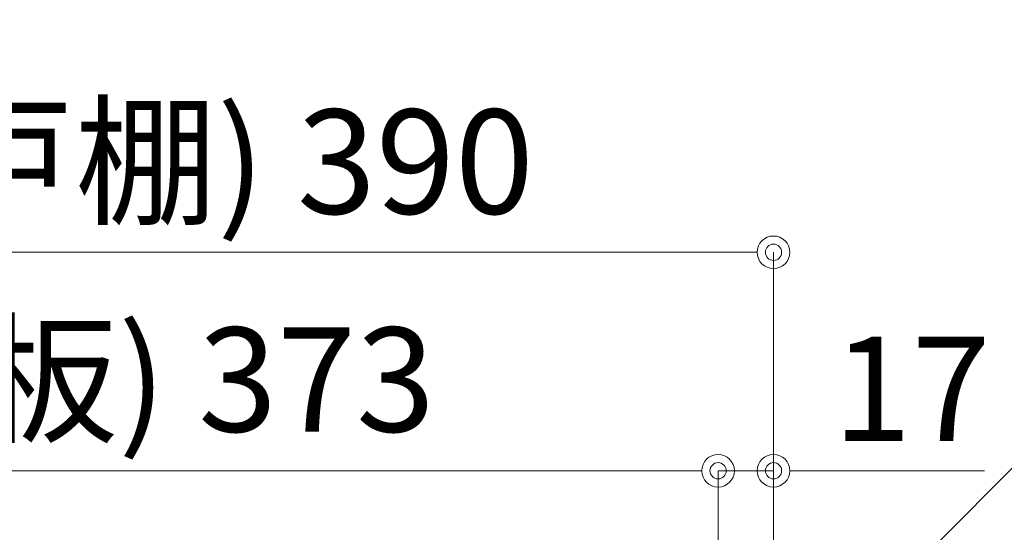
# Model space of a CAD drawing. Units: millimetres. Extents: x 8338 to 12538, y -6055 to -2828.
# Drawn here: x 9357 to 9659, y -4631 to -4474 of the extents above; entities that cross this region are included whole.
import ezdxf
from ezdxf import colors
from ezdxf.entities.mleader import LeaderData, LeaderLine
from ezdxf.math import Vec2, Vec3

# ---------------------------------------------------------------- set-up
doc = ezdxf.new("R2010")
doc.units = ezdxf.units.MM
doc.layers.get('0').update_dxf_attribs({"linetype": 'CONTINUOUS'})
doc.layers.get('Defpoints').update_dxf_attribs({"color": 8, "linetype": 'CONTINUOUS'})
doc.layers.add('寸法', color=7, linetype='CONTINUOUS', lineweight=9)
doc.styles.add('32mm文字', font='txt', dxfattribs={"height": 32})
doc.dimstyles.new('32mm寸法', dxfattribs={"dimtxt": 32, "dimasz": 10, "dimexe": 0, "dimexo": 30, "dimgap": 5, "dimtad": 1, "dimdsep": 46, "dimtxsty": '32mm文字', "dimblk": 'ORIGIN2', "dimcen": 5, "dimclrd": 256, "dimclre": 256, "dimclrt": 256, "dimadec": 0, "dimazin": 0, "dimtfac": 1, "dimtmove": 0, "dimatfit": 3, "dimldrblk": 'OPEN30', "dimfxl": 1, "dimlwd": 9, "dimlwe": 9, "dimarcsym": 0})

# ---------------------------------------------------------------- blocks, each defined once
blk = doc.blocks.new('_Origin2')
at = {"color": 0, "linetype": 'ByBlock', "lineweight": -2}
blk.add_line((-0.5, 0), (-1, 0), dxfattribs=at)
for radius in [0.5, 0.25]:
    blk.add_circle((0, 0), radius, dxfattribs=at)
blk = doc.blocks.new('*D21')
at = {"layer": 'Defpoints', "color": 0, "transparency": 16777216}
for p in [(9588.446223165212, -4612.549464809381), (9571.446223165212, -4681.454079868647), (9588.446223165212, -4686.454079868647)]:
    blk.add_point(p, dxfattribs=at)
at = {"layer": '寸法', "lineweight": 9, "transparency": 16777216}
for p, q in [((9561.446223165212, -4612.549464809381), (9551.446223165212, -4612.549464809381)), ((9571.446223165212, -4651.454079868647), (9571.446223165212, -4612.549464809381)), ((9571.446223165212, -4612.549464809381), (9588.446223165212, -4612.549464809381)), ((9588.446223165212, -4656.454079868647), (9588.446223165212, -4612.549464809381)), ((9598.446223165212, -4612.549464809381), (9653.20764448501, -4612.549464809381))]:
    blk.add_line(p, q, dxfattribs=at)
at = {"layer": '寸法', "lineweight": 9, "transparency": 16777216, "xscale": 10, "yscale": 10, "zscale": 10}
blk.add_blockref('_Origin2', (9571.446223165212, -4612.549464809381), dxfattribs=at)
at = {"layer": '寸法', "lineweight": 9, "transparency": 16777216, "xscale": 10, "yscale": 10, "zscale": 10, "rotation": 180}
blk.add_blockref('_Origin2', (9588.446223165212, -4612.549464809381), dxfattribs=at)
at = {"layer": '寸法', "transparency": 16777216, "insert": (9630.82693382511, -4591.549464809381), "char_height": 32, "attachment_point": 5, "style": '32mm文字'}
blk.add_mtext('17', dxfattribs=at)
blk = doc.blocks.new('_Open30')
at = {"color": 0, "linetype": 'ByBlock', "lineweight": -2}
for p, q in [((-1, 0.26794919), (0, 0)), ((0, 0), (-1, -0.26794919)), ((0, 0), (-1, 0))]:
    blk.add_line(p, q, dxfattribs=at)
blk = doc.blocks.new('*D22')
at = {"layer": 'Defpoints', "color": 0, "transparency": 16777216}
for p in [(9198.446223165212, -4545.484876009194), (9198.446223165212, -4681.45407986864), (9588.446223165212, -4686.454079868647)]:
    blk.add_point(p, dxfattribs=at)
at = {"layer": '寸法', "lineweight": 9, "transparency": 16777216}
for p, q in [((9198.446223165212, -4651.45407986864), (9198.446223165212, -4545.484876009194)), ((9578.446223165212, -4545.484876009194), (9208.446223165212, -4545.484876009194)), ((9588.446223165212, -4656.454079868647), (9588.446223165212, -4545.484876009194))]:
    blk.add_line(p, q, dxfattribs=at)
at = {"layer": '寸法', "lineweight": 9, "transparency": 16777216, "xscale": 10, "yscale": 10, "zscale": 10, "rotation": 180}
blk.add_blockref('_Origin2', (9198.446223165212, -4545.484876009194), dxfattribs=at)
at = {"layer": '寸法', "lineweight": 9, "transparency": 16777216, "xscale": 10, "yscale": 10, "zscale": 10}
blk.add_blockref('_Origin2', (9588.446223165212, -4545.484876009194), dxfattribs=at)
at = {"layer": '寸法', "transparency": 16777216, "insert": (9393.446223165212, -4521.804672963508), "char_height": 32, "attachment_point": 5, "style": '32mm文字'}
blk.add_mtext('(吊戸棚) 390', dxfattribs=at)
blk = doc.blocks.new('*D8')
at = {"layer": 'Defpoints', "color": 0, "transparency": 16777216}
for p in [(9198.446223165212, -4612.549464809381), (9198.446223165212, -4681.454079868647), (9571.446223165212, -4681.454079868647)]:
    blk.add_point(p, dxfattribs=at)
at = {"layer": '寸法', "lineweight": 9, "transparency": 16777216}
for p, q in [((9198.446223165212, -4651.454079868647), (9198.446223165212, -4612.549464809381)), ((9561.446223165212, -4612.549464809381), (9208.446223165212, -4612.549464809381)), ((9571.446223165212, -4651.454079868647), (9571.446223165212, -4612.549464809381))]:
    blk.add_line(p, q, dxfattribs=at)
at = {"layer": '寸法', "lineweight": 9, "transparency": 16777216, "xscale": 10, "yscale": 10, "zscale": 10, "rotation": 180}
blk.add_blockref('_Origin2', (9198.446223165212, -4612.549464809381), dxfattribs=at)
at = {"layer": '寸法', "lineweight": 9, "transparency": 16777216, "xscale": 10, "yscale": 10, "zscale": 10}
blk.add_blockref('_Origin2', (9571.446223165212, -4612.549464809381), dxfattribs=at)
at = {"layer": '寸法', "transparency": 16777216, "insert": (9384.946223165212, -4588.706825215472), "char_height": 32, "attachment_point": 5, "style": '32mm文字'}
blk.add_mtext('(側板) 373', dxfattribs=at)

msp = doc.modelspace()

# ---------------------------------------------------------------- dimensions: what is measured, and where the dimension line sits
at = {"layer": '寸法'}
for base, p1, p2, text, picture, middle in [((9198.446223165212, -4545.484876009194), (9588.446223165212, -4686.454079868647), (9198.446223165212, -4681.45407986864), '(吊戸棚) <>', '*D22', (9393.446223165212, -4521.804672963508)), ((9198.446223165212, -4612.549464809381), (9571.446223165212, -4681.454079868647), (9198.446223165212, -4681.454079868647), '(側板) <>', '*D8', (9384.946223165212, -4588.706825215472))]:
    dim = msp.add_linear_dim(base=base, p1=p1, p2=p2, angle=180, text=text, dimstyle='32mm寸法', dxfattribs=at)
    dim.commit()
    dim.dimension.update_dxf_attribs({"geometry": picture, "text_midpoint": middle})
dim = msp.add_linear_dim(base=(9588.446223165212, -4612.549464809381), p1=(9571.446223165212, -4681.454079868647), p2=(9588.446223165212, -4686.454079868647), angle=180, dimstyle='32mm寸法', dxfattribs=at)
dim.commit()
dim.dimension.update_dxf_attribs({"geometry": '*D21', "text_midpoint": (9630.82693382511, -4591.549464809381)})

# ---------------------------------------------------------------- leaders
ml = msp.add_multileader_mtext('Standard', dxfattribs=at)
ml.set_content('耐震ラッチ', color=256, style='32mm文字')
ml.set_leader_properties(lineweight=9)
ml.build(insert=Vec2(0, 0))
ml.multileader.update_dxf_attribs({"text_left_attachment_type": 6, "text_right_attachment_type": 6, "dogleg_length": 15, "arrow_head_size": 20})
ctx = ml.context
ctx.base_point, ctx.char_height, ctx.arrow_head_size, ctx.landing_gap_size, ctx.plane_origin = Vec3(9742.237267644918, -4545.984819548734), 32, 20, 5, Vec3(10117.20568703935, -4629.696285865199)
ctx.left_attachment, ctx.right_attachment = 6, 6
notes = []
notes.append((ctx, [(1, (1, 1, 0), (9727.237267644918, -4545.984819548734), (1, 0), 15, [(0, [(9561.495908624081, -4712.176001674427)], 0, [])])]))
ctx.mtext.insert, ctx.mtext.flow_direction = Vec3(9747.237267644918, -4507.584819548734), 5
for ctx, leaders in notes:
    for number, flags, end, landing, length, lines in leaders:
        leader = LeaderData()
        leader.index, (leader.has_last_leader_line, leader.has_dogleg_vector, leader.attachment_direction) = number, flags
        leader.last_leader_point, leader.dogleg_vector, leader.dogleg_length = Vec3(end), Vec3(landing), length
        for number, points, colour, breaks in lines:
            line = LeaderLine()
            line.index, line.vertices, line.color, line.breaks = number, Vec3.list(points), colors.encode_raw_color(colour), breaks
            leader.lines.append(line)
        ctx.leaders.append(leader)

doc.saveas('drawing.dxf')
